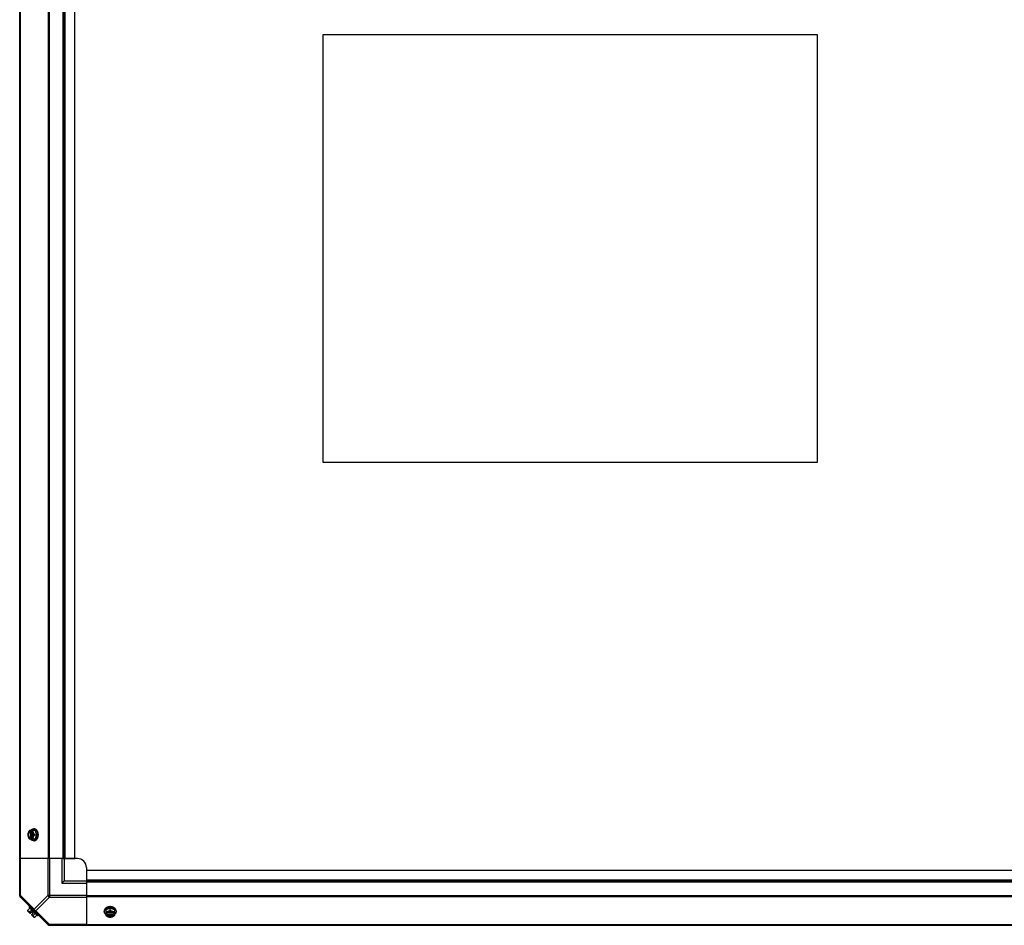
# Model space of a CAD drawing. Units: millimetres. Extents: x 1321 to 9046, y 441 to 5492.
# Drawn here: x 6796 to 7903, y 3788 to 4806 of the extents above; entities that cross this region are included whole.
import ezdxf

# ---------------------------------------------------------------- set-up
doc = ezdxf.new("R2010")
doc.units = ezdxf.units.MM
doc.header["$LTSCALE"] = 50
doc.layers.add('3_ALL_AXES', color=7, linetype='Continuous')
doc.layers.add('7_ALL_ROUNDS', color=7, linetype='Continuous')

# ---------------------------------------------------------------- blocks, each defined once
blk = doc.blocks.new('MAQUINA_30')
at = {"color": 7, "linetype": 'Continuous'}
for p, q in [((7692.7, 4788.8), (7136.7, 4788.8)), ((7692.7, 4308.8), (7692.7, 4788.8)), ((6813.6, 3894.7), (6807.3, 3894.7)), ((6808.1, 3894.6), (6808.1, 3893.6)), ((6809.5, 3893.6), (6809.5, 3894.6)), ((6812.5, 3896.5), (6811.6, 3896.5)), ((6815.5, 3889.9), (6813.6, 3894.7)), ((6813.6, 3885.2), (6807.3, 3885.2)), ((6808.1, 3893.6), (6808.4, 3893.6)), ((6808.1, 3886.2), (6808.1, 3885.3)), ((6808.4, 3886.2), (6808.1, 3886.2)), ((6808.4, 3893.6), (6808.4, 3886.2)), ((6809.5, 3885.3), (6809.5, 3886.2)), ((6809.8, 3886.4), (6809.8, 3893.5)), ((6812.5, 3883.3), (6811.6, 3883.3)), ((6813.1, 3889.9), (6815.5, 3889.9)), ((6813.6, 3885.2), (6815.5, 3889.9)), ((6805.3, 3805.1), (6807.7, 3807.5)), ((6806.9, 3808.3), (6807.8, 3809.2)), ((6806.9, 3808.3), (6816.3, 3798.9)), ((6897.9, 3807.5), (6893.2, 3805.5)), ((6902.7, 3805.5), (6897.9, 3807.5)), ((6897.9, 3805.1), (6897.9, 3807.5)), ((6808.1, 3801.5), (6805.5, 3804.2)), ((6807.3, 3803.2), (6809.7, 3805.5)), ((6810.1, 3803.5), (6808.1, 3801.5)), ((6811.5, 3802.1), (6809.5, 3800.1)), ((6812.2, 3797.4), (6809.5, 3800.1)), ((6811.5, 3802.1), (6810.1, 3803.5)), ((6811.2, 3799.3), (6813.6, 3801.6)), ((6813.1, 3797.3), (6815.5, 3799.7)), ((6817.2, 3799.8), (6816.3, 3798.9)), ((6891.3, 3804.5), (6891.3, 3803.6)), ((6893.2, 3805.5), (6893.2, 3799.3)), ((6894.3, 3801.5), (6893.3, 3801.5)), ((6893.3, 3800.1), (6894.3, 3800.1)), ((6894.3, 3800.4), (6901.6, 3800.4)), ((6894.3, 3800.1), (6894.3, 3800.4)), ((6901.5, 3801.8), (6894.4, 3801.8)), ((6902.6, 3801.5), (6901.6, 3801.5)), ((6901.6, 3800.4), (6901.6, 3800.1)), ((6901.6, 3800.1), (6902.6, 3800.1)), ((6902.7, 3805.5), (6902.7, 3799.3)), ((6904.5, 3804.5), (6904.5, 3803.6))]:
    blk.add_line(p, q, dxfattribs=at)
for p, q in [((7136.7, 4788.8), (7136.7, 4308.8)), ((7136.7, 4308.8), (7692.7, 4308.8))]:
    blk.add_line(p, q)
for centre, radius, start, end in [((6816.1, 3890.7), 8.84, 153.2038, 153.9002), ((6817.4, 3890.7), 8.82, 153.2031, 153.9009), ((6816.1, 3889.1), 8.82, 206.0991, 206.7969), ((6817.4, 3889.2), 8.84, 206.0998, 206.7962), ((6813.6, 3805.6), 8.25, 183.1897, 189.7356), ((6813.6, 3805.6), 6.74, 200.9052, 216.8699), ((6813.6, 3805.6), 6.74, 233.1301, 249.0948), ((6813.6, 3805.6), 8.25, 260.2644, 266.8103), ((6897.2, 3809.4), 8.82, 243.2031, 243.9009), ((6897.2, 3808.1), 8.84, 243.2038, 243.9002), ((6898.7, 3809.4), 8.84, 296.0998, 296.7962), ((6898.7, 3808.1), 8.82, 296.0991, 296.7969)]:
    blk.add_arc(centre, radius, start, end, dxfattribs=at)
for points, knots in [([(6807.3, 3894.7), (6807.1, 3894.5), (6806.9, 3894.1), (6806.5, 3893.5), (6806.2, 3893), (6806, 3892.6), (6805.9, 3892.4), (6805.9, 3892.3)], [0, 0, 0, 0, 0.255342, 0.508254, 0.757001, 0.879345, 1, 1, 1, 1]), ([(6808.1, 3894.6), (6808, 3894.6), (6807.8, 3894.5), (6807.5, 3894.3), (6807.1, 3894.1), (6806.8, 3893.8), (6806.6, 3893.5), (6806.3, 3893.1), (6806.1, 3892.7), (6806, 3892.5), (6805.9, 3892.3)], [0, 0, 0, 0, 0.11088, 0.224917, 0.342794, 0.465054, 0.591961, 0.723547, 0.859688, 1, 1, 1, 1]), ([(6808.4, 3894.7), (6808.5, 3894.8), (6808.7, 3895.1), (6809, 3895.4), (6809.3, 3895.6), (6809.5, 3895.8), (6809.8, 3896), (6810.1, 3896.2), (6810.3, 3896.3), (6810.5, 3896.3), (6810.7, 3896.4), (6810.9, 3896.5), (6811.2, 3896.5), (6811.4, 3896.5), (6811.5, 3896.5), (6811.6, 3896.5)], [0, 0, 0, 0, 0.138282, 0.272013, 0.337235, 0.401387, 0.526639, 0.587918, 0.648386, 0.708138, 0.767274, 0.825906, 0.884154, 0.942143, 1, 1, 1, 1]), ([(6811.7, 3892.3), (6811.7, 3892.5), (6811.6, 3892.7), (6811.3, 3893.1), (6811.1, 3893.5), (6810.8, 3893.8), (6810.5, 3894.1), (6810.2, 3894.3), (6809.8, 3894.5), (6809.6, 3894.6), (6809.5, 3894.6)], [0, 0, 0, 0, 0.140312, 0.276453, 0.408039, 0.534946, 0.657206, 0.775083, 0.88912, 1, 1, 1, 1]), ([(6811.7, 3892.3), (6811.7, 3892.4), (6811.6, 3892.6), (6811.5, 3893), (6811.3, 3893.5), (6811.2, 3894), (6811.2, 3894.4), (6811.2, 3894.6), (6811.2, 3894.7)], [0, 0, 0, 0, 0.133688, 0.265245, 0.521008, 0.766168, 0.884566, 1, 1, 1, 1]), ([(6811.6, 3896.5), (6811.7, 3896.5), (6812, 3896.5), (6812.3, 3896.5), (6812.6, 3896.4), (6812.8, 3896.3), (6813.1, 3896.2), (6813.3, 3896.1), (6813.5, 3895.9), (6813.8, 3895.7), (6814.2, 3895.5), (6814.5, 3895.1), (6814.8, 3894.8), (6815, 3894.4), (6815.3, 3894), (6815.5, 3893.5), (6815.7, 3893.1), (6815.9, 3892.6), (6816, 3892.1), (6816.1, 3891.7), (6816.1, 3891.6)], [0, 0, 0, 0, 0.053017, 0.106391, 0.13333, 0.160484, 0.215564, 0.243576, 0.271936, 0.329778, 0.389269, 0.450514, 0.513563, 0.578414, 0.64502, 0.713289, 0.783095, 0.854279, 0.926652, 1, 1, 1, 1]), ([(6817.2, 3889.9), (6817.2, 3890.1), (6817.2, 3890.6), (6817.1, 3891.2), (6817, 3891.8), (6816.8, 3892.5), (6816.6, 3893), (6816.4, 3893.6), (6816.1, 3894.1), (6815.9, 3894.5), (6815.6, 3894.8), (6815.4, 3895.1), (6815.1, 3895.4), (6814.8, 3895.7), (6814.5, 3895.9), (6814.3, 3896), (6814.1, 3896.1), (6813.9, 3896.2), (6813.6, 3896.3), (6813.4, 3896.4), (6813.2, 3896.5), (6813, 3896.5), (6812.7, 3896.5), (6812.6, 3896.5), (6812.5, 3896.5)], [0, 0, 0, 0, 0.07262, 0.144921, 0.216512, 0.287095, 0.356371, 0.424074, 0.489988, 0.553947, 0.585168, 0.615867, 0.675684, 0.733467, 0.761648, 0.789381, 0.816697, 0.843634, 0.870236, 0.896548, 0.922623, 0.948518, 0.97429, 1, 1, 1, 1]), ([(6805.9, 3892.3), (6805.9, 3892.2), (6805.8, 3892), (6805.6, 3891.6), (6805.5, 3891.1), (6805.4, 3890.6), (6805.4, 3890.2), (6805.4, 3890), (6805.3, 3889.9)], [0, 0, 0, 0, 0.133688, 0.265245, 0.521008, 0.766168, 0.884566, 1, 1, 1, 1]), ([(6805.3, 3889.9), (6805.4, 3889.8), (6805.4, 3889.6), (6805.4, 3889.3), (6805.5, 3888.8), (6805.6, 3888.3), (6805.8, 3887.9), (6805.9, 3887.6), (6805.9, 3887.5)], [0, 0, 0, 0, 0.115434, 0.233832, 0.478992, 0.734755, 0.866312, 1, 1, 1, 1]), ([(6805.9, 3892.3), (6805.9, 3892.2), (6805.8, 3892), (6805.7, 3891.7), (6805.6, 3891.2), (6805.5, 3890.5), (6805.4, 3889.9), (6805.5, 3889.3), (6805.6, 3888.7), (6805.7, 3888.2), (6805.8, 3887.8), (6805.9, 3887.6), (6805.9, 3887.5)], [0, 0, 0, 0, 0.06025, 0.1214, 0.245824, 0.37237, 0.5, 0.62763, 0.754176, 0.878601, 0.93975, 1, 1, 1, 1]), ([(6805.9, 3887.5), (6805.9, 3887.4), (6806, 3887.2), (6806.2, 3886.8), (6806.5, 3886.3), (6806.9, 3885.7), (6807.1, 3885.4), (6807.3, 3885.2)], [0, 0, 0, 0, 0.120655, 0.242999, 0.491746, 0.744658, 1, 1, 1, 1]), ([(6805.9, 3887.5), (6806, 3887.4), (6806.1, 3887.1), (6806.3, 3886.7), (6806.6, 3886.4), (6806.8, 3886.1), (6807.1, 3885.8), (6807.5, 3885.6), (6807.8, 3885.4), (6808, 3885.3), (6808.1, 3885.3)], [0, 0, 0, 0, 0.140312, 0.276453, 0.408039, 0.534946, 0.657206, 0.775083, 0.88912, 1, 1, 1, 1]), ([(6808.1, 3893.6), (6808.1, 3893.6), (6807.9, 3893.5), (6807.7, 3893.4), (6807.5, 3893.3), (6807.3, 3893.1), (6807.2, 3892.9), (6807, 3892.7), (6806.8, 3892.5), (6806.7, 3892.3), (6806.6, 3892), (6806.4, 3891.6), (6806.3, 3891.2), (6806.2, 3890.6), (6806.1, 3889.9), (6806.2, 3889.3), (6806.3, 3888.7), (6806.4, 3888.1), (6806.6, 3887.7), (6806.8, 3887.4), (6807, 3887.1), (6807.2, 3886.9), (6807.3, 3886.7), (6807.5, 3886.6), (6807.7, 3886.4), (6807.9, 3886.3), (6808.1, 3886.3), (6808.1, 3886.2)], [0, 0, 0, 0, 0.025909, 0.052443, 0.079675, 0.107677, 0.136505, 0.166181, 0.196702, 0.228043, 0.260162, 0.293, 0.360481, 0.429779, 0.500018, 0.570258, 0.639555, 0.707036, 0.771955, 0.803297, 0.833817, 0.863493, 0.892321, 0.920324, 0.947557, 0.974091, 1, 1, 1, 1]), ([(6807.4, 3886.9), (6807.4, 3887), (6807.2, 3887.2), (6807, 3887.5), (6806.9, 3887.8), (6806.8, 3888.1), (6806.7, 3888.3), (6806.6, 3888.7), (6806.5, 3889.1), (6806.4, 3889.5), (6806.4, 3889.9), (6806.4, 3890.4), (6806.5, 3890.8), (6806.6, 3891.2), (6806.7, 3891.5), (6806.8, 3891.8), (6806.9, 3892), (6807, 3892.3), (6807.2, 3892.7), (6807.4, 3892.8), (6807.4, 3892.9)], [0, 0, 0, 0, 0.056366, 0.114921, 0.175543, 0.206575, 0.238037, 0.302086, 0.36736, 0.433476, 0.500019, 0.566561, 0.632675, 0.697946, 0.761989, 0.793448, 0.824477, 0.885092, 0.943641, 1, 1, 1, 1]), ([(6807.4, 3892.9), (6807.5, 3893), (6807.7, 3893.2), (6807.9, 3893.4), (6808.2, 3893.5), (6808.3, 3893.6), (6808.4, 3893.6)], [0, 0, 0, 0, 0.262889, 0.516572, 0.761936, 1, 1, 1, 1]), ([(6808.4, 3886.2), (6808.3, 3886.3), (6808.2, 3886.4), (6807.9, 3886.5), (6807.7, 3886.7), (6807.5, 3886.8), (6807.4, 3886.9)], [0, 0, 0, 0, 0.238053, 0.483411, 0.737097, 1, 1, 1, 1]), ([(6811.6, 3883.3), (6811.5, 3883.3), (6811.4, 3883.3), (6811.2, 3883.4), (6810.9, 3883.4), (6810.7, 3883.4), (6810.5, 3883.5), (6810.3, 3883.6), (6810.1, 3883.7), (6809.8, 3883.8), (6809.5, 3884), (6809.3, 3884.2), (6809, 3884.4), (6808.7, 3884.7), (6808.5, 3885), (6808.4, 3885.2)], [0, 0, 0, 0, 0.057857, 0.115845, 0.174093, 0.232726, 0.291861, 0.351613, 0.412081, 0.47336, 0.598612, 0.662765, 0.727986, 0.861718, 1, 1, 1, 1]), ([(6809.8, 3893.5), (6809.8, 3893.5), (6809.7, 3893.5), (6809.6, 3893.6), (6809.5, 3893.6)], [0, 0, 0, 0, 0.253, 1, 1, 1, 1]), ([(6809.5, 3885.3), (6809.6, 3885.3), (6809.8, 3885.4), (6810.2, 3885.6), (6810.5, 3885.8), (6810.8, 3886.1), (6811.1, 3886.4), (6811.3, 3886.7), (6811.6, 3887.1), (6811.7, 3887.4), (6811.7, 3887.5)], [0, 0, 0, 0, 0.11088, 0.224917, 0.342794, 0.465054, 0.591961, 0.723547, 0.859688, 1, 1, 1, 1]), ([(6809.5, 3886.2), (6809.5, 3886.2), (6809.6, 3886.3), (6809.7, 3886.3), (6809.8, 3886.4)], [0, 0, 0, 0, 0.247251, 1, 1, 1, 1]), ([(6809.8, 3886.4), (6809.8, 3886.4), (6810, 3886.5), (6810.2, 3886.6), (6810.3, 3886.8), (6810.5, 3886.9), (6810.6, 3887.1), (6810.8, 3887.3), (6810.9, 3887.5), (6811, 3887.8), (6811.2, 3888), (6811.2, 3888.3), (6811.3, 3888.5), (6811.4, 3888.9), (6811.5, 3889.4), (6811.5, 3889.9), (6811.5, 3890.5), (6811.4, 3891), (6811.3, 3891.3), (6811.2, 3891.6), (6811.2, 3891.8), (6811, 3892.1), (6810.9, 3892.3), (6810.8, 3892.5), (6810.6, 3892.7), (6810.5, 3892.9), (6810.3, 3893.1), (6810.2, 3893.2), (6810, 3893.4), (6809.8, 3893.5), (6809.8, 3893.5)], [0, 0, 0, 0, 0.026326, 0.053298, 0.080975, 0.109401, 0.138592, 0.168547, 0.199248, 0.230663, 0.262746, 0.295439, 0.328674, 0.362373, 0.430795, 0.499999, 0.569202, 0.637624, 0.671323, 0.704558, 0.737251, 0.769334, 0.800749, 0.83145, 0.861406, 0.890598, 0.919024, 0.946701, 0.973674, 1, 1, 1, 1]), ([(6811.2, 3885.2), (6811.2, 3885.3), (6811.2, 3885.5), (6811.2, 3885.8), (6811.3, 3886.3), (6811.5, 3886.8), (6811.6, 3887.2), (6811.7, 3887.4), (6811.7, 3887.5)], [0, 0, 0, 0, 0.115434, 0.233832, 0.478992, 0.734755, 0.866312, 1, 1, 1, 1]), ([(6816.1, 3888.3), (6816.1, 3888.1), (6816, 3887.7), (6815.9, 3887.2), (6815.7, 3886.8), (6815.5, 3886.3), (6815.3, 3885.8), (6815, 3885.4), (6814.8, 3885.1), (6814.5, 3884.7), (6814.2, 3884.4), (6813.8, 3884.1), (6813.5, 3883.9), (6813.3, 3883.8), (6813.1, 3883.6), (6812.8, 3883.5), (6812.6, 3883.5), (6812.3, 3883.4), (6812, 3883.3), (6811.7, 3883.3), (6811.6, 3883.3)], [0, 0, 0, 0, 0.073346, 0.145709, 0.216874, 0.286658, 0.354903, 0.421485, 0.486315, 0.549349, 0.610584, 0.670074, 0.727924, 0.75629, 0.784311, 0.839414, 0.866582, 0.893537, 0.946946, 1, 1, 1, 1]), ([(6813.1, 3889.9), (6813, 3890.1), (6812.7, 3890.5), (6812.3, 3891.1), (6812.1, 3891.6), (6811.9, 3892), (6811.8, 3892.2), (6811.7, 3892.3)], [0, 0, 0, 0, 0.255342, 0.508254, 0.757001, 0.879345, 1, 1, 1, 1]), ([(6811.7, 3887.5), (6811.8, 3887.6), (6811.8, 3887.8), (6812, 3888.2), (6812.1, 3888.7), (6812.2, 3889.3), (6812.2, 3889.9), (6812.2, 3890.5), (6812.1, 3891.2), (6812, 3891.7), (6811.8, 3892), (6811.8, 3892.2), (6811.7, 3892.3)], [0, 0, 0, 0, 0.06025, 0.1214, 0.245824, 0.37237, 0.5, 0.62763, 0.754176, 0.878601, 0.93975, 1, 1, 1, 1]), ([(6811.7, 3887.5), (6811.8, 3887.6), (6811.9, 3887.9), (6812.1, 3888.3), (6812.3, 3888.8), (6812.7, 3889.4), (6813, 3889.7), (6813.1, 3889.9)], [0, 0, 0, 0, 0.120655, 0.242999, 0.491746, 0.744658, 1, 1, 1, 1]), ([(6812.5, 3883.3), (6812.6, 3883.3), (6812.7, 3883.3), (6813, 3883.4), (6813.2, 3883.4), (6813.4, 3883.4), (6813.6, 3883.5), (6813.9, 3883.6), (6814.1, 3883.7), (6814.3, 3883.8), (6814.5, 3884), (6814.8, 3884.2), (6815.1, 3884.4), (6815.4, 3884.8), (6815.6, 3885), (6815.9, 3885.3), (6816.1, 3885.7), (6816.4, 3886.3), (6816.6, 3886.8), (6816.8, 3887.4), (6817, 3888), (6817.1, 3888.6), (6817.2, 3889.3), (6817.2, 3889.7), (6817.2, 3889.9)], [0, 0, 0, 0, 0.02571, 0.051482, 0.077377, 0.103452, 0.129764, 0.156365, 0.183303, 0.210619, 0.238352, 0.266533, 0.324316, 0.384132, 0.414832, 0.446052, 0.510011, 0.575925, 0.643628, 0.712904, 0.783487, 0.855079, 0.92738, 1, 1, 1, 1]), ([(6816.1, 3891.6), (6816.2, 3891.4), (6816.2, 3891.1), (6816.3, 3890.5), (6816.3, 3890.1), (6816.3, 3889.9)], [0, 0, 0, 0, 0.248312, 0.623415, 1, 1, 1, 1]), ([(6816.3, 3889.9), (6816.3, 3889.8), (6816.3, 3889.4), (6816.2, 3888.9), (6816.2, 3888.5), (6816.1, 3888.3)], [0, 0, 0, 0, 0.251192, 0.627065, 1, 1, 1, 1]), ([(6891.3, 3803.6), (6891.3, 3803.7), (6891.3, 3803.8), (6891.4, 3804.1), (6891.4, 3804.3), (6891.5, 3804.5), (6891.6, 3804.8), (6891.6, 3805), (6891.8, 3805.2), (6891.9, 3805.5), (6892, 3805.7), (6892.2, 3806), (6892.5, 3806.2), (6892.8, 3806.5), (6893, 3806.7), (6893.3, 3806.9), (6893.4, 3807)], [0, 0, 0, 0, 0.057299, 0.114749, 0.172497, 0.230685, 0.289448, 0.348911, 0.409186, 0.470374, 0.532562, 0.595821, 0.725717, 0.792477, 0.860452, 1, 1, 1, 1]), ([(6892.2, 3806.8), (6892.2, 3806.7), (6892, 3806.6), (6891.8, 3806.3), (6891.7, 3806), (6891.6, 3805.7), (6891.5, 3805.4), (6891.4, 3805.1), (6891.3, 3804.8), (6891.3, 3804.6), (6891.3, 3804.5)], [0, 0, 0, 0, 0.132675, 0.262503, 0.389738, 0.5147, 0.637762, 0.75935, 0.87993, 1, 1, 1, 1]), ([(6892.8, 3807.4), (6892.7, 3807.3), (6892.5, 3807.1), (6892.3, 3806.9), (6892.2, 3806.8)], [0, 0, 0, 0, 0.50678, 1, 1, 1, 1]), ([(6897.9, 3809.2), (6897.8, 3809.2), (6897.6, 3809.2), (6897.1, 3809.1), (6896.5, 3809.1), (6895.9, 3808.9), (6895.4, 3808.8), (6895.1, 3808.7), (6894.8, 3808.6), (6894.3, 3808.4), (6893.8, 3808.2), (6893.3, 3807.8), (6893, 3807.6), (6892.8, 3807.4)], [0, 0, 0, 0, 0.066438, 0.132815, 0.264815, 0.395166, 0.459516, 0.52319, 0.586103, 0.648183, 0.769553, 0.886912, 1, 1, 1, 1]), ([(6893.4, 3807), (6893.6, 3807.1), (6894.1, 3807.4), (6894.8, 3807.7), (6895.5, 3807.9), (6896, 3808.1), (6896.3, 3808.1)], [0, 0, 0, 0, 0.238422, 0.485413, 0.739787, 1, 1, 1, 1]), ([(6896.3, 3808.1), (6896.4, 3808.1), (6896.8, 3808.2), (6897.3, 3808.2), (6897.7, 3808.3), (6897.9, 3808.3)], [0, 0, 0, 0, 0.248236, 0.623336, 1, 1, 1, 1]), ([(6903.1, 3807.4), (6902.9, 3807.6), (6902.6, 3807.8), (6902, 3808.2), (6901.5, 3808.4), (6901.1, 3808.6), (6900.8, 3808.7), (6900.5, 3808.8), (6900, 3808.9), (6899.4, 3809.1), (6898.8, 3809.1), (6898.3, 3809.2), (6898.1, 3809.2), (6897.9, 3809.2)], [0, 0, 0, 0, 0.113074, 0.230423, 0.351788, 0.413867, 0.47678, 0.540455, 0.604808, 0.735166, 0.867176, 0.933557, 1, 1, 1, 1]), ([(6897.9, 3808.3), (6898.1, 3808.3), (6898.4, 3808.3), (6899, 3808.2), (6899.4, 3808.2), (6899.6, 3808.1)], [0, 0, 0, 0, 0.251135, 0.626974, 1, 1, 1, 1]), ([(6899.6, 3808.1), (6899.8, 3808.1), (6900.4, 3808), (6901, 3807.7), (6901.5, 3807.6), (6901.9, 3807.3), (6902.2, 3807.2), (6902.4, 3807)], [0, 0, 0, 0, 0.260202, 0.514581, 0.63912, 0.76164, 1, 1, 1, 1]), ([(6902.4, 3807), (6902.5, 3807), (6902.7, 3806.8), (6902.9, 3806.6), (6903.1, 3806.5)], [0, 0, 0, 0, 0.254846, 1, 1, 1, 1]), ([(6903.7, 3806.8), (6903.6, 3806.9), (6903.4, 3807.1), (6903.2, 3807.3), (6903.1, 3807.4)], [0, 0, 0, 0, 0.493201, 1, 1, 1, 1]), ([(6903.1, 3806.5), (6903.2, 3806.4), (6903.4, 3806.2), (6903.7, 3805.9), (6903.9, 3805.7), (6904, 3805.5), (6904.1, 3805.3), (6904.2, 3805.1), (6904.3, 3804.8), (6904.4, 3804.6), (6904.5, 3804.4), (6904.5, 3804.2), (6904.5, 3804), (6904.5, 3803.8), (6904.5, 3803.7), (6904.5, 3803.6)], [0, 0, 0, 0, 0.136229, 0.268477, 0.333192, 0.397006, 0.45997, 0.522137, 0.644308, 0.704508, 0.764214, 0.823519, 0.882518, 0.941311, 1, 1, 1, 1]), ([(6904.5, 3804.5), (6904.5, 3804.6), (6904.5, 3804.8), (6904.5, 3805.1), (6904.4, 3805.4), (6904.3, 3805.7), (6904.2, 3806), (6904, 3806.3), (6903.9, 3806.6), (6903.7, 3806.7), (6903.7, 3806.8)], [0, 0, 0, 0, 0.120087, 0.240683, 0.362282, 0.48535, 0.610311, 0.737538, 0.86735, 1, 1, 1, 1]), ([(6805.9, 3803.7), (6805.9, 3803.8), (6805.8, 3803.9), (6805.7, 3804), (6805.6, 3804.2), (6805.5, 3804.3), (6805.4, 3804.5), (6805.4, 3804.7), (6805.4, 3804.9), (6805.4, 3805), (6805.3, 3805.1)], [0, 0, 0, 0, 0.115866, 0.232747, 0.3515, 0.472957, 0.597915, 0.72708, 0.860982, 1, 1, 1, 1]), ([(6807.3, 3803.2), (6807.2, 3803.2), (6807.1, 3803.2), (6806.9, 3803.2), (6806.7, 3803.3), (6806.5, 3803.3), (6806.3, 3803.4), (6806.2, 3803.5), (6806, 3803.6), (6805.9, 3803.7), (6805.9, 3803.7)], [0, 0, 0, 0, 0.139018, 0.27292, 0.402085, 0.527043, 0.6485, 0.767253, 0.884134, 1, 1, 1, 1]), ([(6811.7, 3797.9), (6811.7, 3797.9), (6811.6, 3798), (6811.5, 3798.2), (6811.4, 3798.3), (6811.3, 3798.5), (6811.3, 3798.7), (6811.2, 3798.9), (6811.2, 3799.1), (6811.2, 3799.2), (6811.2, 3799.3)], [0, 0, 0, 0, 0.115866, 0.232747, 0.3515, 0.472957, 0.597915, 0.72708, 0.860982, 1, 1, 1, 1]), ([(6813.1, 3797.3), (6813.1, 3797.3), (6812.9, 3797.4), (6812.7, 3797.4), (6812.5, 3797.4), (6812.3, 3797.5), (6812.2, 3797.6), (6812, 3797.7), (6811.9, 3797.8), (6811.8, 3797.9), (6811.7, 3797.9)], [0, 0, 0, 0, 0.139018, 0.27292, 0.402085, 0.527043, 0.6485, 0.767253, 0.884134, 1, 1, 1, 1]), ([(6893.2, 3800.4), (6893, 3800.5), (6892.8, 3800.7), (6892.4, 3801), (6892.2, 3801.3), (6892, 3801.5), (6891.8, 3801.8), (6891.7, 3802.1), (6891.6, 3802.3), (6891.5, 3802.5), (6891.5, 3802.7), (6891.4, 3802.9), (6891.4, 3803.1), (6891.3, 3803.4), (6891.3, 3803.5), (6891.3, 3803.6)], [0, 0, 0, 0, 0.138282, 0.272013, 0.337235, 0.401387, 0.526639, 0.587918, 0.648386, 0.708138, 0.767274, 0.825906, 0.884154, 0.942143, 1, 1, 1, 1]), ([(6895.6, 3803.7), (6895.5, 3803.7), (6895.3, 3803.6), (6894.9, 3803.5), (6894.4, 3803.3), (6893.9, 3803.2), (6893.5, 3803.2), (6893.3, 3803.2), (6893.2, 3803.2)], [0, 0, 0, 0, 0.133688, 0.265245, 0.521008, 0.766168, 0.884566, 1, 1, 1, 1]), ([(6893.2, 3799.3), (6893.4, 3799.1), (6893.7, 3798.9), (6894.3, 3798.5), (6894.8, 3798.2), (6895.3, 3798), (6895.5, 3797.9), (6895.6, 3797.9)], [0, 0, 0, 0, 0.255342, 0.508254, 0.757001, 0.879345, 1, 1, 1, 1]), ([(6895.6, 3803.7), (6895.4, 3803.7), (6895.1, 3803.5), (6894.7, 3803.3), (6894.4, 3803.1), (6894.1, 3802.8), (6893.8, 3802.5), (6893.6, 3802.2), (6893.4, 3801.8), (6893.3, 3801.6), (6893.3, 3801.5)], [0, 0, 0, 0, 0.140312, 0.276453, 0.408039, 0.534946, 0.657206, 0.775083, 0.88912, 1, 1, 1, 1]), ([(6893.3, 3800.1), (6893.3, 3800), (6893.4, 3799.8), (6893.6, 3799.4), (6893.8, 3799.1), (6894.1, 3798.8), (6894.4, 3798.6), (6894.7, 3798.3), (6895.1, 3798.1), (6895.4, 3798), (6895.6, 3797.9)], [0, 0, 0, 0, 0.11088, 0.224917, 0.342794, 0.465054, 0.591961, 0.723547, 0.859688, 1, 1, 1, 1]), ([(6894.4, 3801.8), (6894.4, 3801.7), (6894.3, 3801.6), (6894.3, 3801.6), (6894.3, 3801.5)], [0, 0, 0, 0, 0.253, 1, 1, 1, 1]), ([(6894.9, 3799.4), (6894.9, 3799.5), (6894.7, 3799.7), (6894.5, 3799.9), (6894.4, 3800.1), (6894.3, 3800.3), (6894.3, 3800.4)], [0, 0, 0, 0, 0.262889, 0.516572, 0.761936, 1, 1, 1, 1]), ([(6894.3, 3800.1), (6894.3, 3800.1), (6894.3, 3799.9), (6894.5, 3799.7), (6894.6, 3799.5), (6894.8, 3799.3), (6894.9, 3799.1), (6895.1, 3799), (6895.4, 3798.8), (6895.6, 3798.7), (6895.9, 3798.5), (6896.2, 3798.4), (6896.7, 3798.2), (6897.3, 3798.1), (6897.9, 3798.1), (6898.6, 3798.1), (6899.2, 3798.2), (6899.7, 3798.4), (6900.2, 3798.6), (6900.5, 3798.8), (6900.7, 3799), (6900.9, 3799.1), (6901.1, 3799.3), (6901.3, 3799.5), (6901.4, 3799.7), (6901.5, 3799.9), (6901.6, 3800.1), (6901.6, 3800.1)], [0, 0, 0, 0, 0.025909, 0.052443, 0.079675, 0.107677, 0.136505, 0.166181, 0.196702, 0.228043, 0.260162, 0.293, 0.360481, 0.429779, 0.500018, 0.570258, 0.639555, 0.707036, 0.771955, 0.803297, 0.833817, 0.863493, 0.892321, 0.920324, 0.947557, 0.974091, 1, 1, 1, 1]), ([(6901.5, 3801.8), (6901.5, 3801.8), (6901.4, 3802), (6901.3, 3802.1), (6901.1, 3802.3), (6900.9, 3802.5), (6900.8, 3802.6), (6900.6, 3802.8), (6900.3, 3802.9), (6900.1, 3803), (6899.9, 3803.1), (6899.6, 3803.2), (6899.3, 3803.3), (6899, 3803.4), (6898.5, 3803.5), (6897.9, 3803.5), (6897.4, 3803.5), (6896.9, 3803.4), (6896.5, 3803.3), (6896.3, 3803.2), (6896, 3803.1), (6895.8, 3803), (6895.5, 3802.9), (6895.3, 3802.8), (6895.1, 3802.6), (6894.9, 3802.5), (6894.8, 3802.3), (6894.6, 3802.1), (6894.5, 3802), (6894.4, 3801.8), (6894.4, 3801.8)], [0, 0, 0, 0, 0.026326, 0.053298, 0.080975, 0.109401, 0.138592, 0.168547, 0.199248, 0.230663, 0.262746, 0.295439, 0.328674, 0.362373, 0.430795, 0.499999, 0.569202, 0.637624, 0.671323, 0.704558, 0.737251, 0.769334, 0.800749, 0.83145, 0.861406, 0.890598, 0.919024, 0.946701, 0.973674, 1, 1, 1, 1]), ([(6900.9, 3799.4), (6900.9, 3799.4), (6900.7, 3799.2), (6900.3, 3799), (6900.1, 3798.8), (6899.8, 3798.7), (6899.6, 3798.6), (6899.2, 3798.5), (6898.8, 3798.5), (6898.4, 3798.4), (6897.9, 3798.4), (6897.5, 3798.4), (6897.1, 3798.5), (6896.7, 3798.5), (6896.3, 3798.6), (6896.1, 3798.7), (6895.8, 3798.8), (6895.5, 3799), (6895.2, 3799.2), (6895, 3799.4), (6894.9, 3799.4)], [0, 0, 0, 0, 0.056366, 0.114921, 0.175543, 0.206575, 0.238037, 0.302086, 0.36736, 0.433476, 0.500019, 0.566561, 0.632675, 0.697946, 0.761989, 0.793448, 0.824477, 0.885092, 0.943641, 1, 1, 1, 1]), ([(6897.9, 3805.1), (6897.8, 3805), (6897.4, 3804.7), (6896.8, 3804.3), (6896.3, 3804), (6895.9, 3803.9), (6895.7, 3803.8), (6895.6, 3803.7)], [0, 0, 0, 0, 0.255342, 0.508254, 0.757001, 0.879345, 1, 1, 1, 1]), ([(6900.3, 3803.7), (6900.2, 3803.8), (6900, 3803.8), (6899.7, 3804), (6899.2, 3804.1), (6898.6, 3804.2), (6897.9, 3804.2), (6897.3, 3804.2), (6896.7, 3804.1), (6896.2, 3804), (6895.8, 3803.8), (6895.7, 3803.8), (6895.6, 3803.7)], [0, 0, 0, 0, 0.06025, 0.1214, 0.245824, 0.37237, 0.5, 0.62763, 0.754176, 0.878601, 0.93975, 1, 1, 1, 1]), ([(6895.6, 3797.9), (6895.7, 3797.9), (6895.9, 3797.8), (6896.3, 3797.6), (6896.8, 3797.5), (6897.3, 3797.4), (6897.7, 3797.4), (6897.8, 3797.3), (6897.9, 3797.3)], [0, 0, 0, 0, 0.133688, 0.265245, 0.521008, 0.766168, 0.884566, 1, 1, 1, 1]), ([(6895.6, 3797.9), (6895.7, 3797.9), (6895.8, 3797.8), (6896.2, 3797.7), (6896.7, 3797.5), (6897.3, 3797.5), (6897.9, 3797.4), (6898.6, 3797.5), (6899.2, 3797.5), (6899.7, 3797.7), (6900, 3797.8), (6900.2, 3797.9), (6900.3, 3797.9)], [0, 0, 0, 0, 0.06025, 0.1214, 0.245824, 0.37237, 0.5, 0.62763, 0.754176, 0.878601, 0.93975, 1, 1, 1, 1]), ([(6900.3, 3803.7), (6900.2, 3803.8), (6900, 3803.9), (6899.6, 3804), (6899.1, 3804.3), (6898.5, 3804.7), (6898.1, 3805), (6897.9, 3805.1)], [0, 0, 0, 0, 0.120655, 0.242999, 0.491746, 0.744658, 1, 1, 1, 1]), ([(6897.9, 3797.3), (6898, 3797.3), (6898.2, 3797.4), (6898.6, 3797.4), (6899.1, 3797.5), (6899.6, 3797.6), (6900, 3797.8), (6900.2, 3797.9), (6900.3, 3797.9)], [0, 0, 0, 0, 0.115434, 0.233832, 0.478992, 0.734755, 0.866312, 1, 1, 1, 1]), ([(6902.6, 3801.5), (6902.6, 3801.6), (6902.5, 3801.8), (6902.3, 3802.2), (6902.1, 3802.5), (6901.8, 3802.8), (6901.5, 3803.1), (6901.1, 3803.3), (6900.7, 3803.5), (6900.5, 3803.7), (6900.3, 3803.7)], [0, 0, 0, 0, 0.11088, 0.224917, 0.342794, 0.465054, 0.591961, 0.723547, 0.859688, 1, 1, 1, 1]), ([(6902.7, 3803.2), (6902.6, 3803.2), (6902.4, 3803.2), (6902, 3803.2), (6901.5, 3803.3), (6901, 3803.5), (6900.6, 3803.6), (6900.4, 3803.7), (6900.3, 3803.7)], [0, 0, 0, 0, 0.115434, 0.233832, 0.478992, 0.734755, 0.866312, 1, 1, 1, 1]), ([(6900.3, 3797.9), (6900.5, 3798), (6900.7, 3798.1), (6901.1, 3798.3), (6901.5, 3798.6), (6901.8, 3798.8), (6902.1, 3799.1), (6902.3, 3799.4), (6902.5, 3799.8), (6902.6, 3800), (6902.6, 3800.1)], [0, 0, 0, 0, 0.140312, 0.276453, 0.408039, 0.534946, 0.657206, 0.775083, 0.88912, 1, 1, 1, 1]), ([(6900.3, 3797.9), (6900.4, 3797.9), (6900.6, 3798), (6901, 3798.2), (6901.5, 3798.5), (6902.1, 3798.9), (6902.5, 3799.1), (6902.7, 3799.3)], [0, 0, 0, 0, 0.120655, 0.242999, 0.491746, 0.744658, 1, 1, 1, 1]), ([(6901.6, 3800.4), (6901.6, 3800.3), (6901.5, 3800.1), (6901.4, 3799.9), (6901.2, 3799.7), (6901, 3799.5), (6900.9, 3799.4)], [0, 0, 0, 0, 0.238053, 0.483411, 0.737097, 1, 1, 1, 1]), ([(6901.6, 3801.5), (6901.6, 3801.5), (6901.6, 3801.6), (6901.5, 3801.7), (6901.5, 3801.8)], [0, 0, 0, 0, 0.247251, 1, 1, 1, 1]), ([(6904.5, 3803.6), (6904.5, 3803.5), (6904.5, 3803.4), (6904.5, 3803.1), (6904.5, 3802.9), (6904.4, 3802.7), (6904.4, 3802.5), (6904.3, 3802.3), (6904.2, 3802.1), (6904, 3801.8), (6903.9, 3801.5), (6903.7, 3801.3), (6903.4, 3801), (6903.1, 3800.7), (6902.9, 3800.5), (6902.7, 3800.4)], [0, 0, 0, 0, 0.057857, 0.115845, 0.174093, 0.232726, 0.291861, 0.351613, 0.412081, 0.47336, 0.598612, 0.662765, 0.727986, 0.861718, 1, 1, 1, 1])]:
    blk.add_open_spline(points, degree=3, knots=knots, dxfattribs=at)
at = {"layer": '3_ALL_AXES', "color": 7, "linetype": 'Continuous'}
for p, q in [((6845.1, 3863.2), (6845.1, 4963.2)), ((6846.2, 3863.2), (6846.2, 4963.2)), ((6847.4, 3863.2), (6847.4, 4963.2)), ((6858.2, 3863.2), (6858.2, 4963.2)), ((6845.1, 3863.2), (6858.2, 3863.2)), ((6871.2, 3850.2), (8971.2, 3850.2)), ((6871.2, 3850.2), (6871.2, 3837)), ((6871.2, 3839.4), (8971.2, 3839.4)), ((6871.2, 3838.2), (8971.2, 3838.2)), ((6871.2, 3837), (8971.2, 3837))]:
    blk.add_line(p, q, dxfattribs=at)
at = {"layer": '7_ALL_ROUNDS', "color": 7, "linetype": 'Continuous'}
for p, q in [((6796.2, 5005.2), (6796.2, 3821.2)), ((6796.6, 4963.2), (6796.6, 3863.2)), ((6828.4, 4963.2), (6828.4, 3863.2)), ((6829.3, 4963.2), (6829.3, 3863.2)), ((6845.1, 3863.2), (6796.2, 3863.2)), ((6797, 3821.8), (6797, 3863.2)), ((6828, 3863.2), (6828, 3821.8)), ((6829.8, 3863.2), (6829.8, 3820)), ((6843.7, 3863.2), (6843.7, 3835.7)), ((6846.2, 3863.2), (6846.2, 3838.2)), ((6861.2, 3863.2), (6846.9, 3863.2)), ((6871.2, 3853.2), (6871.2, 3838.9)), ((6846.2, 3838.2), (6843.7, 3835.7)), ((6843.7, 3835.7), (6871.2, 3835.7)), ((6846.2, 3838.2), (6871.2, 3838.2)), ((6871.2, 3837), (6871.2, 3788.2)), ((6797, 3821.8), (6796.2, 3821.8)), ((6796.6, 3820.4), (6828.4, 3788.6)), ((6797, 3821.8), (6812.5, 3806.3)), ((6828, 3821.8), (6812.5, 3806.3)), ((6829.8, 3820), (6814.3, 3804.5)), ((6871.2, 3821.8), (6828, 3821.8)), ((6829.8, 3820), (6871.2, 3820)), ((8971.2, 3821.2), (6871.2, 3821.2)), ((8971.2, 3820.4), (6871.2, 3820.4)), ((6814.3, 3804.5), (6829.8, 3789)), ((6829.3, 3788.2), (9013.2, 3788.2)), ((6871.2, 3789), (6829.8, 3789)), ((6829.8, 3788.2), (6829.8, 3789)), ((8971.2, 3788.6), (6871.2, 3788.6))]:
    blk.add_line(p, q, dxfattribs=at)
for centre, radius, start, end in [((6861.2, 3853.2), 10, 0, 90), ((6798.7, 3821.8), 2.5, 180, 225), ((6797.4, 3821.2), 1.18, 180, 225), ((6829.8, 3790.7), 2.5, 225, 270), ((6829.3, 3789.4), 1.18, 225, 270)]:
    blk.add_arc(centre, radius, start, end, dxfattribs=at)
for points, knots in [([(6797, 3820), (6796.9, 3820.1), (6796.7, 3820.4), (6796.7, 3820.8), (6796.8, 3821.3), (6796.9, 3821.6), (6797, 3821.8)], [0, 0, 0, 0, 0.204342, 0.432831, 0.697989, 1, 1, 1, 1]), ([(6812.5, 3806.3), (6812.4, 3806.1), (6812.3, 3805.8), (6812.2, 3805.3), (6812.3, 3804.8), (6812.4, 3804.6), (6812.5, 3804.5)], [0, 0, 0, 0, 0.302012, 0.567173, 0.79566, 1, 1, 1, 1]), ([(6814.3, 3804.5), (6813.9, 3804.7), (6813.2, 3805.2), (6812.7, 3805.9), (6812.5, 3806.3)], [0, 0, 0, 0, 0.499996, 1, 1, 1, 1]), ([(6812.5, 3804.5), (6812.6, 3804.4), (6812.8, 3804.3), (6813.3, 3804.2), (6813.8, 3804.3), (6814.1, 3804.4), (6814.3, 3804.5)], [0, 0, 0, 0, 0.204342, 0.432831, 0.697989, 1, 1, 1, 1]), ([(6829.8, 3789), (6829.6, 3788.9), (6829.3, 3788.7), (6828.8, 3788.7), (6828.4, 3788.7), (6828.1, 3788.9), (6828, 3789)], [0, 0, 0, 0, 0.302012, 0.56717, 0.795658, 1, 1, 1, 1])]:
    blk.add_open_spline(points, degree=3, knots=knots, dxfattribs=at)
blk.add_open_spline([(6828, 3821.8), (6828.2, 3821.4), (6828.7, 3820.7), (6829.4, 3820.2), (6829.8, 3820)], degree=3, dxfattribs=at)

msp = doc.modelspace()

# ---------------------------------------------------------------- block references
msp.add_blockref('MAQUINA_30', (0, 0))

doc.saveas('drawing.dxf')
